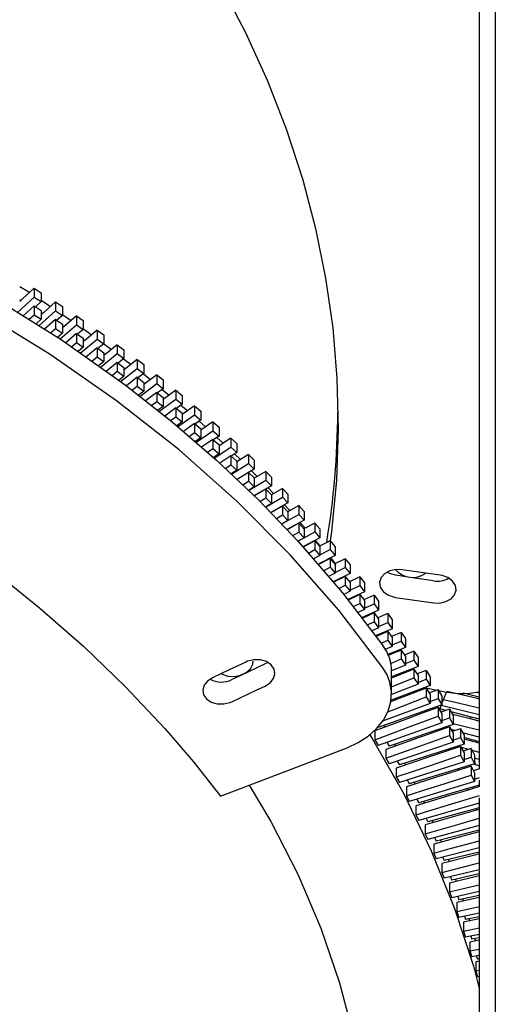
# Model space of a CAD drawing. Extents: x 127065 to 139573, y 2411 to 10406.
# Drawn here: x 137159 to 137282, y 5912 to 6167 of the extents above; entities that cross this region are included whole.
import ezdxf

# ---------------------------------------------------------------- set-up
doc = ezdxf.new("R2010")
doc.units = 0
doc.header["$LTSCALE"] = 14
doc.header["$MEASUREMENT"] = 0
doc.layers.get('0').update_dxf_attribs({"linetype": 'CONTINUOUS'})

msp = doc.modelspace()

# ---------------------------------------------------------------- linework, layer by layer
at = {"color": 7, "linetype": 'Continuous'}
for p, q in [((137281.86, 6681.12), (137281.86, 5359.03)), ((137277.69, 6182.02), (137277.69, 5973.26)), ((137162.36, 6097.8), (137162.36, 6095.5)), ((137162.36, 6097.8), (137164.21, 6096.63)), ((137164.21, 6096.63), (137164.21, 6094.33)), ((137158.08, 6091.53), (137162.36, 6095.5)), ((137162.36, 6095.5), (137164.21, 6094.33)), ((137164.21, 6094.33), (137162.71, 6092.99)), ((137164.21, 6094.67), (137166.57, 6093.07)), ((137167.88, 6094.25), (137167.88, 6091.96)), ((137167.88, 6094.25), (137169.7, 6093.05)), ((137162.36, 6093.21), (137159.56, 6090.61)), ((137162.36, 6093.21), (137162.36, 6090.92)), ((137162.36, 6093.21), (137164.21, 6092.04)), ((137163.58, 6088.09), (137167.88, 6091.96)), ((137164.21, 6092.04), (137164.21, 6089.74)), ((137167.88, 6091.96), (137169.7, 6090.76)), ((137169.7, 6093.05), (137169.7, 6090.76)), ((137161.03, 6089.68), (137162.36, 6090.92)), ((137162.36, 6090.92), (137164.21, 6089.74)), ((137164.21, 6089.74), (137162.87, 6088.54)), ((137164.21, 6091.17), (137164.34, 6091.08)), ((137167.88, 6089.66), (137165.08, 6087.15)), ((137167.88, 6089.66), (137167.88, 6087.37)), ((137167.88, 6089.66), (137169.7, 6088.47)), ((137169.7, 6090.76), (137168.2, 6089.46)), ((137169.79, 6090.89), (137171.95, 6089.44)), ((137173.32, 6090.63), (137175.11, 6089.4)), ((137173.32, 6090.63), (137173.32, 6088.33)), ((137175.11, 6089.4), (137175.11, 6087.11)), ((137166.59, 6086.21), (137167.88, 6087.37)), ((137167.88, 6087.37), (137169.7, 6086.17)), ((137169.07, 6084.66), (137173.32, 6088.33)), ((137169.7, 6088.47), (137169.7, 6086.17)), ((137173.32, 6088.33), (137175.11, 6087.11)), ((137175.11, 6087.11), (137173.6, 6085.85)), ((137178.66, 6086.93), (137178.66, 6084.63)), ((137178.66, 6086.93), (137180.42, 6085.68)), ((137169.7, 6086.17), (137168.42, 6085.06)), ((137173.32, 6086.04), (137170.55, 6083.64)), ((137173.32, 6086.04), (137173.32, 6083.75)), ((137173.32, 6086.04), (137175.11, 6084.82)), ((137174.3, 6080.99), (137178.66, 6084.63)), ((137175.11, 6084.82), (137175.11, 6082.52)), ((137178.66, 6084.63), (137180.42, 6083.38)), ((137180.42, 6085.68), (137180.42, 6083.38)), ((137172.01, 6082.61), (137173.32, 6083.75)), ((137173.32, 6083.75), (137175.11, 6082.52)), ((137175.11, 6082.52), (137173.75, 6081.38)), ((137178.66, 6082.34), (137175.79, 6079.94)), ((137178.66, 6082.34), (137180.42, 6081.09)), ((137178.66, 6082.34), (137178.66, 6080.04)), ((137180.42, 6083.38), (137178.91, 6082.16)), ((137180.42, 6083.38), (137182.38, 6081.91)), ((137183.91, 6083.15), (137183.91, 6080.85)), ((137183.91, 6083.15), (137185.64, 6081.87)), ((137185.64, 6081.87), (137185.64, 6079.58)), ((137177.28, 6078.88), (137178.66, 6080.04)), ((137178.66, 6080.04), (137180.42, 6078.79)), ((137180.42, 6078.79), (137179.01, 6077.66)), ((137179.51, 6077.3), (137183.91, 6080.85)), ((137180.42, 6081.09), (137180.42, 6078.79)), ((137183.91, 6080.85), (137185.64, 6079.58)), ((137185.64, 6079.58), (137184.13, 6078.4)), ((137185.56, 6079.52), (137187.49, 6078.07)), ((137189.07, 6079.3), (137189.07, 6077)), ((137189.07, 6079.3), (137190.77, 6078)), ((137183.91, 6078.56), (137181.03, 6076.23)), ((137182.55, 6075.16), (137183.91, 6076.27)), ((137183.91, 6078.56), (137183.91, 6076.27)), ((137183.91, 6078.56), (137185.64, 6077.29)), ((137183.91, 6076.27), (137185.64, 6074.99)), ((137184.73, 6073.62), (137189.07, 6077)), ((137185.64, 6077.29), (137185.64, 6074.99)), ((137189.07, 6077), (137190.77, 6075.7)), ((137190.77, 6078), (137190.77, 6075.7)), ((137185.64, 6074.99), (137184.29, 6073.93)), ((137189.07, 6074.71), (137186.26, 6072.52)), ((137189.07, 6074.71), (137189.07, 6072.41)), ((137189.07, 6074.71), (137190.77, 6073.41)), ((137190.77, 6075.7), (137189.26, 6074.56)), ((137190.68, 6075.64), (137192.48, 6074.13)), ((137194.13, 6075.37), (137194.13, 6073.07)), ((137194.13, 6075.37), (137195.79, 6074.04)), ((137195.79, 6074.04), (137195.79, 6071.75)), ((137187.72, 6071.36), (137189.07, 6072.41)), ((137189.07, 6072.41), (137190.77, 6071.11)), ((137190.77, 6071.11), (137189.37, 6070.06)), ((137189.74, 6069.77), (137194.13, 6073.07)), ((137190.77, 6073.41), (137190.77, 6071.11)), ((137194.13, 6073.07), (137195.79, 6071.75)), ((137195.79, 6071.75), (137194.29, 6070.66)), ((137195.54, 6071.57), (137197.32, 6070.08)), ((137199.09, 6071.37), (137195.79, 6068.98)), ((137199.09, 6071.37), (137199.09, 6069.07)), ((137199.09, 6071.37), (137200.72, 6070.02)), ((137194.13, 6070.78), (137191.23, 6068.6)), ((137194.13, 6070.78), (137194.13, 6068.49)), ((137194.13, 6070.78), (137195.79, 6069.46)), ((137194.69, 6065.88), (137199.09, 6069.07)), ((137195.79, 6069.46), (137195.79, 6067.16)), ((137199.09, 6069.07), (137200.72, 6067.73)), ((137200.72, 6070.02), (137200.72, 6067.73)), ((137192.72, 6067.43), (137194.13, 6068.49)), ((137194.13, 6068.49), (137195.79, 6067.16)), ((137195.79, 6067.16), (137194.37, 6066.13)), ((137199.09, 6066.78), (137196.21, 6064.69)), ((137199.09, 6066.78), (137199.09, 6064.49)), ((137199.09, 6066.78), (137200.72, 6065.43)), ((137200.72, 6067.73), (137199.22, 6066.67)), ((137200.4, 6067.5), (137202.15, 6066.04)), ((137203.95, 6067.3), (137200.72, 6065.04)), ((137203.95, 6067.3), (137205.55, 6065.93)), ((137203.95, 6067.3), (137203.95, 6065)), ((137197.73, 6063.5), (137199.09, 6064.49)), ((137199.09, 6064.49), (137200.72, 6063.14)), ((137199.57, 6061.93), (137203.95, 6065)), ((137200.72, 6065.43), (137200.72, 6063.14)), ((137203.95, 6065), (137205.55, 6063.63)), ((137205.55, 6063.63), (137204.05, 6062.62)), ((137205.55, 6065.93), (137205.55, 6063.63)), ((137200.72, 6063.14), (137199.31, 6062.15)), ((137203.95, 6062.71), (137201.03, 6060.67)), ((137203.95, 6062.71), (137203.95, 6060.42)), ((137203.95, 6062.71), (137205.55, 6061.34)), ((137205.17, 6063.38), (137206.8, 6061.87)), ((137208.71, 6063.16), (137205.55, 6061.02)), ((137205.55, 6061.34), (137205.55, 6059.05)), ((137208.71, 6063.16), (137208.71, 6060.87)), ((137208.71, 6063.16), (137210.27, 6061.77)), ((137210.27, 6061.77), (137210.27, 6059.47)), ((137202.5, 6059.4), (137203.95, 6060.42)), ((137203.95, 6060.42), (137205.55, 6059.05)), ((137205.55, 6059.05), (137204.07, 6058.05)), ((137204.28, 6057.87), (137208.71, 6060.87)), ((137208.71, 6058.57), (137205.77, 6056.58)), ((137208.71, 6060.87), (137210.27, 6059.47)), ((137208.71, 6058.57), (137208.71, 6056.28)), ((137208.71, 6058.57), (137210.27, 6057.18)), ((137210.27, 6059.47), (137208.79, 6058.5)), ((137209.74, 6059.12), (137211.34, 6057.63)), ((137213.37, 6058.95), (137210.27, 6056.94)), ((137213.37, 6058.95), (137213.37, 6056.66)), ((137213.37, 6058.95), (137214.9, 6057.54)), ((137207.26, 6055.3), (137208.71, 6056.28)), ((137208.71, 6056.28), (137210.27, 6054.88)), ((137208.99, 6053.8), (137213.37, 6056.66)), ((137210.27, 6057.18), (137210.27, 6054.88)), ((137213.37, 6056.66), (137214.9, 6055.24)), ((137214.9, 6057.54), (137214.9, 6055.24)), ((137210.27, 6054.88), (137208.83, 6053.94)), ((137213.37, 6054.36), (137210.46, 6052.47)), ((137213.37, 6054.36), (137214.9, 6052.95)), ((137213.37, 6054.36), (137213.37, 6052.07)), ((137214.9, 6055.24), (137213.42, 6054.31)), ((137214.31, 6054.87), (137215.88, 6053.4)), ((137217.92, 6054.68), (137214.9, 6052.78)), ((137217.92, 6054.68), (137219.42, 6053.24)), ((137217.92, 6054.68), (137217.92, 6052.39)), ((137219.42, 6053.24), (137219.42, 6050.95)), ((137211.89, 6051.11), (137213.37, 6052.07)), ((137213.37, 6052.07), (137214.9, 6050.65)), ((137213.49, 6049.6), (137217.92, 6052.39)), ((137214.9, 6052.95), (137214.9, 6050.65)), ((137217.92, 6052.39), (137219.42, 6050.95)), ((137219.42, 6050.95), (137217.95, 6050.06)), ((137214.9, 6050.65), (137213.38, 6049.7)), ((137215.56, 6048.61), (137214.93, 6048.23)), ((137217.92, 6050.09), (137214.94, 6048.22)), ((137217.92, 6050.09), (137219.42, 6048.65)), ((137217.92, 6050.09), (137217.92, 6047.8)), ((137218.72, 6050.52), (137220.17, 6049.01)), ((137222.37, 6050.34), (137219.42, 6048.55)), ((137219.42, 6048.65), (137219.42, 6046.36)), ((137222.37, 6050.34), (137222.37, 6048.05)), ((137222.37, 6050.34), (137223.83, 6048.88)), ((137223.83, 6048.88), (137223.83, 6046.59)), ((137216.4, 6046.84), (137217.92, 6047.8)), ((137219.42, 6046.36), (137217.88, 6045.43)), ((137217.92, 6047.8), (137219.42, 6046.36)), ((137217.95, 6045.37), (137222.37, 6048.05)), ((137222.37, 6045.75), (137219.43, 6043.97)), ((137222.37, 6048.05), (137223.83, 6046.59)), ((137222.37, 6045.75), (137222.37, 6043.46)), ((137222.37, 6045.75), (137223.83, 6044.29)), ((137223.83, 6046.59), (137222.38, 6045.74)), ((137222.98, 6046.09), (137224.42, 6044.6)), ((137226.71, 6045.94), (137223.83, 6044.26)), ((137226.71, 6045.94), (137226.71, 6043.65)), ((137226.71, 6045.94), (137228.13, 6044.46)), ((137221.49, 6045.22), (137219.4, 6044)), ((137220.88, 6042.56), (137222.37, 6043.46)), ((137222.31, 6041.07), (137226.71, 6043.65)), ((137222.37, 6043.46), (137223.83, 6042)), ((137223.83, 6044.29), (137223.83, 6042)), ((137226.71, 6043.65), (137228.13, 6042.16)), ((137228.13, 6044.46), (137228.13, 6042.16)), ((137223.83, 6042), (137222.29, 6041.1)), ((137228.13, 6042.16), (137223.67, 6039.65)), ((137226.71, 6041.35), (137223.72, 6039.6)), ((137226.71, 6041.35), (137226.71, 6039.06)), ((137226.71, 6041.35), (137228.13, 6039.87)), ((137230.94, 6041.48), (137228.12, 6039.89)), ((137230.94, 6041.48), (137230.94, 6039.18)), ((137230.94, 6041.48), (137232.33, 6039.97)), ((137225.13, 6038.13), (137226.71, 6039.06)), ((137226.71, 6039.06), (137228.13, 6037.58)), ((137228.13, 6039.87), (137228.13, 6037.58)), ((137228.13, 6037.6), (137230.94, 6039.18)), ((137230.94, 6039.18), (137232.33, 6037.68)), ((137232.33, 6039.97), (137232.33, 6037.68)), ((137228.13, 6037.58), (137226.53, 6036.67)), ((137232.33, 6037.68), (137227.88, 6035.27)), ((137230.94, 6036.89), (137227.94, 6035.2)), ((137230.94, 6036.89), (137230.94, 6034.59)), ((137230.94, 6036.89), (137232.33, 6035.39)), ((137231.28, 6037.11), (137232.57, 6035.6)), ((137235.07, 6036.95), (137232.28, 6035.44)), ((137232.33, 6035.39), (137232.33, 6033.09)), ((137235.07, 6036.95), (137235.07, 6034.66)), ((137235.07, 6036.95), (137236.41, 6035.43)), ((137236.41, 6035.43), (137236.41, 6033.14)), ((137229.37, 6033.71), (137230.94, 6034.59)), ((137232.33, 6033.09), (137230.78, 6032.25)), ((137230.94, 6034.59), (137232.33, 6033.09)), ((137236.41, 6033.14), (137232.01, 6030.83)), ((137232.33, 6033.17), (137235.07, 6034.66)), ((137235.07, 6034.66), (137236.41, 6033.14)), ((137235.07, 6032.36), (137232.08, 6030.75)), ((137235.07, 6032.36), (137235.07, 6030.07)), ((137235.07, 6032.36), (137236.41, 6030.84)), ((137235.22, 6032.52), (137236.5, 6031.03)), ((137239.08, 6032.37), (137236.33, 6030.94)), ((137236.41, 6030.84), (137236.41, 6028.55)), ((137239.08, 6032.37), (137239.08, 6030.07)), ((137239.08, 6032.37), (137240.39, 6030.83)), ((137240.39, 6030.83), (137240.39, 6028.54)), ((137233.43, 6029.18), (137235.07, 6030.07)), ((137236.41, 6028.55), (137234.73, 6027.67)), ((137235.07, 6030.07), (137236.41, 6028.55)), ((137240.39, 6028.54), (137235.92, 6026.29)), ((137239.08, 6027.78), (137236.01, 6026.18)), ((137236.41, 6028.69), (137239.08, 6030.07)), ((137239.08, 6030.07), (137240.39, 6028.54)), ((137239.08, 6027.78), (137239.08, 6025.49)), ((137239.08, 6027.78), (137240.39, 6026.24)), ((137242.98, 6027.73), (137240.28, 6026.38)), ((137242.98, 6027.73), (137242.98, 6025.44)), ((137242.98, 6027.73), (137244.25, 6026.17)), ((137237.38, 6024.6), (137239.08, 6025.49)), ((137239.08, 6025.49), (137240.39, 6023.95)), ((137240.39, 6026.24), (137240.39, 6023.95)), ((137240.39, 6024.14), (137242.98, 6025.44)), ((137242.98, 6025.44), (137244.25, 6023.88)), ((137244.25, 6026.17), (137244.25, 6023.88)), ((137240.39, 6023.95), (137238.68, 6023.09)), ((137244.25, 6023.88), (137239.84, 6021.75)), ((137242.98, 6023.14), (137239.95, 6021.62)), ((137242.98, 6023.14), (137242.98, 6020.85)), ((137242.98, 6023.14), (137244.25, 6021.58)), ((137246.76, 6023.04), (137244.11, 6021.76)), ((137246.76, 6023.04), (137246.76, 6020.74)), ((137246.76, 6023.04), (137248, 6021.46)), ((137267.57, 6023.47), (137257.73, 6024.88)), ((137240.81, 6022.22), (137240.9, 6022.1)), ((137241.33, 6020.02), (137242.98, 6020.85)), ((137242.98, 6020.85), (137244.25, 6019.29)), ((137244.25, 6021.58), (137244.25, 6019.29)), ((137244.25, 6019.53), (137246.76, 6020.74)), ((137246.76, 6020.74), (137248, 6019.16)), ((137248, 6021.46), (137248, 6019.16)), ((137244.25, 6019.29), (137242.6, 6018.49)), ((137248, 6019.16), (137243.63, 6017.14)), ((137246.76, 6018.45), (137243.75, 6016.99)), ((137244.53, 6017.56), (137244.64, 6017.42)), ((137246.45, 6018.44), (137246.53, 6018.33)), ((137246.76, 6018.45), (137246.76, 6016.15)), ((137246.76, 6018.45), (137248, 6016.87)), ((137250.44, 6018.29), (137247.83, 6017.08)), ((137250.44, 6018.29), (137250.44, 6015.99)), ((137250.44, 6018.29), (137251.63, 6016.69)), ((137245.03, 6015.32), (137246.76, 6016.15)), ((137246.76, 6016.15), (137248, 6014.58)), ((137248, 6016.87), (137248, 6014.58)), ((137248, 6014.87), (137250.44, 6015.99)), ((137250.44, 6015.99), (137251.63, 6014.4)), ((137251.63, 6016.69), (137251.63, 6014.4)), ((137248, 6014.58), (137246.22, 6013.75)), ((137251.63, 6014.4), (137247.22, 6012.44)), ((137250.44, 6013.7), (137247.35, 6012.27)), ((137248.08, 6012.82), (137248.19, 6012.66)), ((137250.01, 6013.67), (137250.1, 6013.54)), ((137250.44, 6013.7), (137250.44, 6011.4)), ((137250.44, 6013.7), (137251.63, 6012.1)), ((137253.99, 6013.49), (137251.45, 6012.36)), ((137253.99, 6013.49), (137253.99, 6011.19)), ((137253.99, 6013.49), (137255.15, 6011.87)), ((137248.64, 6010.57), (137250.44, 6011.4)), ((137250.44, 6011.4), (137251.63, 6009.81)), ((137251.63, 6012.1), (137251.63, 6009.81)), ((137251.63, 6010.14), (137253.99, 6011.19)), ((137253.99, 6011.19), (137255.15, 6009.58)), ((137255.15, 6011.87), (137255.15, 6009.58)), ((137251.63, 6009.81), (137249.84, 6009.01)), ((137255.15, 6009.58), (137250.81, 6007.73)), ((137253.99, 6008.9), (137250.95, 6007.55)), ((137251.43, 6008), (137251.56, 6007.82)), ((137253.31, 6008.79), (137253.41, 6008.64)), ((137253.99, 6008.9), (137253.99, 6006.6)), ((137253.99, 6008.9), (137255.15, 6007.29)), ((137257.43, 6008.63), (137254.94, 6007.58)), ((137257.43, 6008.63), (137258.55, 6007.01)), ((137257.43, 6008.63), (137257.43, 6006.34)), ((137252.26, 6005.83), (137253.99, 6006.6)), ((137255.15, 6004.99), (137253.31, 6004.21)), ((137253.99, 6006.6), (137255.15, 6004.99)), ((137255.15, 6007.29), (137255.15, 6004.99)), ((137255.15, 6005.37), (137257.43, 6006.34)), ((137257.43, 6006.34), (137258.55, 6004.71)), ((137258.55, 6007.01), (137258.55, 6004.71)), ((137258.55, 6004.71), (137254.05, 6002.88)), ((137257.43, 6004.04), (137254.12, 6002.64)), ((137254.79, 6003.18), (137254.92, 6002.98)), ((137256.61, 6003.92), (137256.73, 6003.74)), ((137257.43, 6004.04), (137257.43, 6001.75)), ((137257.43, 6004.04), (137258.55, 6002.42)), ((137260.76, 6003.73), (137258.33, 6002.75)), ((137258.55, 6002.42), (137258.55, 6000.12)), ((137260.76, 6003.73), (137260.76, 6001.44)), ((137260.76, 6003.73), (137261.84, 6002.09)), ((137254.76, 6000.61), (137257.43, 6001.75)), ((137258.55, 6000.12), (137254.94, 5998.65)), ((137261.84, 5999.8), (137254.99, 5997.13)), ((137257.43, 6001.75), (137258.55, 6000.12)), ((137258.55, 6000.54), (137260.76, 6001.44)), ((137260.76, 6001.44), (137261.84, 5999.8)), ((137261.84, 6002.09), (137261.84, 5999.8)), ((137254.99, 5992.66), (137254.99, 5998.4)), ((137258.03, 5998.31), (137258.17, 5998.09)), ((137259.76, 5998.99), (137259.88, 5998.79)), ((137260.76, 5999.14), (137260.76, 5996.85)), ((137260.76, 5999.14), (137261.84, 5997.5)), ((137263.96, 5998.79), (137261.6, 5997.87)), ((137261.84, 5997.5), (137261.84, 5995.21)), ((137263.96, 5998.79), (137263.96, 5996.49)), ((137263.96, 5998.79), (137265, 5997.13)), ((137265, 5997.13), (137265, 5994.83)), ((137265, 5994.83), (137254.84, 5991.05)), ((137261.84, 5995.21), (137254.94, 5992.52)), ((137254.99, 5994.51), (137260.76, 5996.85)), ((137260.76, 5996.85), (137261.84, 5995.21)), ((137261.84, 5995.67), (137263.96, 5996.49)), ((137263.96, 5996.49), (137265, 5994.83)), ((137261.01, 5993.35), (137261.15, 5993.11)), ((137262.73, 5993.99), (137262.86, 5993.77)), ((137263.62, 5994.32), (137266.66, 5993.65)), ((137263.96, 5994.2), (137263.96, 5991.9)), ((137263.96, 5994.2), (137265, 5992.54)), ((137267.04, 5993.79), (137264.75, 5992.94)), ((137265, 5992.54), (137265, 5990.25)), ((137267.04, 5993.79), (137267.04, 5991.5)), ((137267.04, 5993.79), (137268.04, 5992.12)), ((137267.2, 5993.53), (137267.54, 5993.46)), ((137269.22, 5993.2), (137268.04, 5990.3)), ((137268.04, 5992.12), (137268.04, 5989.83)), ((137277.69, 5991.84), (137273.55, 5992.87)), ((137277.69, 5992.92), (137276.87, 5993.11)), ((137268.04, 5989.83), (137251.53, 5983.96)), ((137265, 5990.25), (137252.67, 5985.65)), ((137263.96, 5991.9), (137265, 5990.25)), ((137265, 5990.74), (137267.04, 5991.5)), ((137267.04, 5991.5), (137268.04, 5989.83)), ((137267.82, 5989.75), (137267.38, 5988.65)), ((137277.69, 5987.25), (137267.8, 5989.71)), ((137277.69, 5991.64), (137277.58, 5991.39)), ((137263.98, 5988.38), (137264.13, 5988.12)), ((137265.69, 5988.99), (137265.83, 5988.76)), ((137267.04, 5989.21), (137267.04, 5986.91)), ((137267.04, 5989.21), (137268.04, 5987.53)), ((137269, 5988.4), (137267.44, 5988.82)), ((137268.08, 5988.08), (137267.66, 5988.18)), ((137270.01, 5988.76), (137267.78, 5987.97)), ((137268.04, 5987.53), (137268.04, 5985.24)), ((137270.01, 5988.76), (137270.97, 5987.07)), ((137270.01, 5988.76), (137270.01, 5986.46)), ((137277.69, 5986.11), (137270.42, 5988.03)), ((137270.97, 5987.07), (137270.97, 5984.78)), ((137268.04, 5985.24), (137251.53, 5979.37)), ((137252.97, 5984.47), (137253.21, 5984.07)), ((137270.97, 5984.78), (137254.33, 5979.15)), ((137267.04, 5986.91), (137268.04, 5985.24)), ((137268.04, 5985.77), (137270.01, 5986.46)), ((137270.01, 5986.46), (137270.97, 5984.78)), ((137275.43, 5986.7), (137275.24, 5986.29)), ((137250.66, 5983.12), (137250.66, 5980.83)), ((137266.92, 5983.41), (137267.06, 5983.13)), ((137268.42, 5983.92), (137268.55, 5983.66)), ((137269, 5983.82), (137268.51, 5983.95)), ((137270.01, 5984.17), (137270.01, 5981.88)), ((137270.01, 5984.17), (137270.97, 5982.48)), ((137270.01, 5981.88), (137270.97, 5980.19)), ((137271.38, 5983.19), (137270.42, 5983.44)), ((137272.85, 5983.68), (137270.7, 5982.96)), ((137270.97, 5982.48), (137270.97, 5980.19)), ((137272.85, 5983.68), (137272.85, 5981.39)), ((137272.85, 5983.68), (137273.77, 5981.98)), ((137277.69, 5981.52), (137273.4, 5982.65)), ((137273.77, 5981.98), (137273.77, 5979.69)), ((137250.66, 5980.83), (137251.53, 5979.37)), ((137253.75, 5980.16), (137254.33, 5979.15)), ((137270.97, 5980.19), (137254.33, 5974.56)), ((137255.77, 5979.64), (137256, 5979.21)), ((137273.77, 5979.69), (137257.01, 5974.3)), ((137270.97, 5980.75), (137272.85, 5981.39)), ((137272.85, 5981.39), (137273.77, 5979.69)), ((137277.69, 5980.3), (137273.77, 5981.4)), ((137210.67, 5966.24), (137243.45, 5978.76)), ((137253.49, 5978.32), (137253.49, 5976.03)), ((137269.5, 5978.31), (137269.65, 5978.01)), ((137271.05, 5978.81), (137271.19, 5978.53)), ((137272.85, 5979.09), (137272.85, 5976.8)), ((137272.85, 5979.09), (137273.77, 5977.39)), ((137272.85, 5976.8), (137273.77, 5975.1)), ((137272.96, 5978.88), (137274.92, 5978.36)), ((137275.57, 5978.56), (137273.49, 5977.9)), ((137273.77, 5977.39), (137273.77, 5975.1)), ((137275.57, 5978.56), (137275.57, 5976.27)), ((137275.57, 5978.56), (137276.44, 5976.85)), ((137275.79, 5978.13), (137277.69, 5977.62)), ((137276.44, 5976.85), (137276.44, 5974.55)), ((137253.49, 5976.03), (137254.33, 5974.56)), ((137256.47, 5975.29), (137257.01, 5974.3)), ((137273.77, 5975.1), (137257.01, 5969.71)), ((137258.32, 5974.72), (137258.55, 5974.27)), ((137276.44, 5974.55), (137259.57, 5969.41)), ((137273.77, 5975.69), (137275.57, 5976.27)), ((137275.57, 5976.27), (137276.44, 5974.55)), ((137277.63, 5974.1), (137276.23, 5974.49)), ((137277.69, 5975.71), (137276.44, 5976.06)), ((137276.8, 5974.68), (137276.44, 5974.78)), ((137256.21, 5973.48), (137256.21, 5971.19)), ((137272.08, 5973.22), (137272.24, 5972.91)), ((137275.57, 5973.97), (137275.57, 5971.68)), ((137275.57, 5973.97), (137276.44, 5972.26)), ((137275.57, 5971.68), (137276.44, 5969.97)), ((137277.78, 5973.29), (137276.17, 5972.8)), ((137276.44, 5972.26), (137276.44, 5969.97)), ((137256.21, 5971.19), (137257.01, 5969.71)), ((137259.08, 5970.38), (137259.57, 5969.41)), ((137276.44, 5969.97), (137259.57, 5964.82)), ((137260.87, 5969.8), (137261.11, 5969.34)), ((137276.44, 5970.59), (137277.78, 5971)), ((137277.69, 5970.37), (137277.69, 5968.68)), ((137258.81, 5968.6), (137258.81, 5966.31)), ((137277.69, 5969.01), (137262.02, 5964.49)), ((137274.66, 5968.13), (137274.82, 5967.8)), ((137275.96, 5968.51), (137276.1, 5968.19)), ((137258.81, 5966.31), (137259.57, 5964.82)), ((137261.56, 5965.43), (137262.02, 5964.49)), ((137277.69, 5964.42), (137262.02, 5959.9)), ((137263.28, 5964.85), (137263.5, 5964.36)), ((137277.69, 5965.79), (137277.69, 5818.49)), ((137261.29, 5963.69), (137261.29, 5961.4)), ((137277.69, 5963.16), (137264.35, 5959.53)), ((137276.89, 5962.95), (137277.04, 5962.59)), ((137261.29, 5961.4), (137262.02, 5959.9)), ((137263.92, 5960.45), (137264.35, 5959.53)), ((137265.48, 5959.84), (137265.71, 5959.33)), ((137263.65, 5958.74), (137263.65, 5956.45)), ((137263.65, 5956.45), (137264.35, 5954.94)), ((137277.69, 5958.58), (137264.35, 5954.94)), ((137277.69, 5957.39), (137266.55, 5954.54)), ((137265.9, 5953.76), (137265.9, 5951.47)), ((137266.17, 5955.43), (137266.55, 5954.54)), ((137267.69, 5954.83), (137267.91, 5954.31)), ((137265.9, 5951.47), (137266.55, 5949.95)), ((137277.69, 5952.8), (137266.55, 5949.95)), ((137277.69, 5951.69), (137268.64, 5949.51)), ((137268.02, 5948.75), (137268.02, 5946.45)), ((137268.28, 5950.39), (137268.64, 5949.51)), ((137269.7, 5949.77), (137269.9, 5949.23)), ((137268.02, 5946.45), (137268.64, 5944.92)), ((137277.69, 5947.1), (137268.64, 5944.92)), ((137277.69, 5945.54), (137270.02, 5943.7)), ((137270.02, 5943.7), (137270.02, 5941.41)), ((137270.28, 5945.32), (137270.61, 5944.46)), ((137277.69, 5946.06), (137270.61, 5944.46)), ((137271.55, 5944.67), (137271.76, 5944.12)), ((137270.02, 5941.41), (137270.61, 5939.87)), ((137277.69, 5941.47), (137270.61, 5939.87)), ((137277.69, 5939.93), (137271.9, 5938.63)), ((137271.9, 5938.63), (137271.9, 5936.34)), ((137272.15, 5940.22), (137272.45, 5939.38)), ((137277.69, 5940.48), (137272.45, 5939.38)), ((137273.4, 5939.58), (137273.61, 5939.02)), ((137271.9, 5936.34), (137272.45, 5934.79)), ((137277.69, 5935.89), (137272.45, 5934.79)), ((137277.69, 5934.38), (137273.66, 5933.54)), ((137273.66, 5933.54), (137273.66, 5931.24)), ((137273.9, 5935.1), (137274.17, 5934.28)), ((137277.69, 5934.96), (137274.17, 5934.28)), ((137275.02, 5934.44), (137275.19, 5933.85)), ((137273.66, 5931.24), (137277.69, 5932.08)), ((137273.66, 5931.24), (137274.17, 5929.69)), ((137277.69, 5930.37), (137274.17, 5929.69)), ((137277.69, 5928.88), (137275.3, 5928.41)), ((137275.3, 5928.41), (137275.3, 5926.12)), ((137275.52, 5929.95), (137275.77, 5929.15)), ((137277.69, 5929.49), (137275.77, 5929.15)), ((137276.52, 5929.28), (137276.69, 5928.68)), ((137275.3, 5926.12), (137277.69, 5926.58)), ((137275.3, 5926.12), (137275.77, 5924.56)), ((137277.69, 5924.9), (137275.77, 5924.56)), ((137277.69, 5923.43), (137276.81, 5923.27)), ((137276.81, 5923.27), (137276.81, 5920.97)), ((137277.02, 5924.78), (137277.24, 5924)), ((137277.69, 5924.07), (137277.24, 5924)), ((137276.81, 5920.97), (137277.69, 5921.13)), ((137276.81, 5920.97), (137277.24, 5919.41)), ((137277.69, 5919.48), (137277.24, 5919.41))]:
    msp.add_line(p, q, dxfattribs=at)
at = {"color": 7, "linetype": 'Continuous', "flags": 128}
for points in [[(137178.61, 6221.97), (137187.59, 6211.05), (137195.96, 6199.77), (137203.66, 6188.22), (137210.76, 6176.27), (137217.13, 6164.09), (137222.83, 6151.55), (137227.78, 6138.83), (137231.99, 6125.87), (137235.3, 6113.24), (137237.89, 6100.43), (137239.72, 6087.54), (137240.82, 6074.44), (137241.14, 6061.32), (137240.68, 6048.09), (137239.42, 6034.76), (137239.04, 6032.35)], [(137007.15, 6147.38), (137029.32, 6142.98), (137051.05, 6137.57), (137072.22, 6131.17), (137088.16, 6125.58), (137103.72, 6119.43), (137118.86, 6112.74), (137133.55, 6105.52), (137151.88, 6095.41), (137169.37, 6084.47), (137185.95, 6072.76), (137198.09, 6063.21), (137209.65, 6053.24), (137220.59, 6042.86), (137230.89, 6032.13), (137242.29, 6018.9), (137252.73, 6005.22)], [(137252.73, 5999.49), (137241.3, 6014.38), (137228.73, 6028.73), (137215.08, 6042.47), (137199.94, 6055.93), (137183.74, 6068.66), (137166.54, 6080.6), (137148.91, 6091.4), (137130.43, 6101.38), (137111.19, 6110.49), (137095.84, 6116.9), (137080.08, 6122.77), (137063.94, 6128.07), (137047.48, 6132.8), (137027.51, 6137.64), (137007.15, 6141.64)], [(136972.44, 6099.95), (136994.8, 6095.48), (137016.68, 6090), (137037.97, 6083.53), (137053.98, 6077.88), (137069.59, 6071.67), (137084.77, 6064.92), (137099.47, 6057.64), (137117.78, 6047.45), (137135.23, 6036.42), (137151.73, 6024.63), (137163.79, 6015.01), (137175.25, 6004.97), (137186.08, 5994.52), (137196.24, 5983.71), (137203.66, 5975.08), (137210.67, 5966.24)], [(137158.62, 6098.27), (137161, 6096.83), (137161.18, 6096.71)], [(137162.36, 6097.8), (137159.38, 6095.03), (137158.62, 6094.33)], [(137158.62, 6094.89), (137158.89, 6094.73), (137158.99, 6094.67)], [(137167.88, 6094.25), (137164.85, 6091.53), (137164.21, 6090.96)], [(137173.32, 6090.63), (137170.22, 6087.95), (137169.7, 6087.5)], [(137175.11, 6087.3), (137176.05, 6086.67), (137177.26, 6085.76)], [(137178.66, 6086.93), (137175.51, 6084.29), (137175.11, 6083.96)], [(137183.91, 6083.15), (137180.71, 6080.56), (137180.42, 6080.33)], [(137189.07, 6079.3), (137185.81, 6076.75), (137185.64, 6076.63)], [(137194.13, 6075.37), (137190.81, 6072.87), (137190.77, 6072.84)], [(137227.24, 6041.66), (137228.4, 6040.45), (137228.64, 6040.18)], [(137239.17, 6027.92), (137239.4, 6027.65), (137240.35, 6026.41)], [(137257.73, 6024.88), (137256.06, 6024.91), (137254.49, 6024.55), (137253.18, 6023.82), (137252.27, 6022.81), (137251.87, 6021.62), (137252.04, 6020.38), (137252.77, 6019.25), (137253.97, 6018.35), (137255.48, 6017.8), (137255.99, 6017.71)], [(137255.99, 6023.44), (137254.42, 6023.88), (137253.87, 6024.21)], [(137265.84, 6022.01), (137260.91, 6022.72), (137255.99, 6023.44)], [(137265.84, 6016.27), (137267.5, 6016.24), (137269.07, 6016.6), (137270.39, 6017.33), (137271.3, 6018.35), (137271.69, 6019.55), (137271.52, 6020.79), (137270.79, 6021.93), (137269.59, 6022.82), (137268.07, 6023.38), (137267.57, 6023.47)], [(137255.99, 6017.71), (137260.91, 6016.99), (137265.84, 6016.27)], [(137217.23, 6000.96), (137212.9, 5998.91), (137210.73, 5997.88), (137208.57, 5996.86)], [(137210.9, 5997.96), (137211.05, 5997.85), (137212.56, 5997.33), (137214.24, 5997.22), (137215.88, 5997.54), (137217.32, 5998.23), (137218.39, 5999.21), (137218.99, 6000.38), (137219.1, 6001.14)], [(137222.23, 6000.48), (137217.9, 5998.43), (137215.73, 5997.41), (137213.57, 5996.39)], [(137222.23, 5994.74), (137223.51, 5995.58), (137224.37, 5996.67), (137224.72, 5997.9), (137224.52, 5999.13), (137223.76, 6000.22), (137222.54, 6001.05), (137221, 6001.51), (137219.31, 6001.54), (137217.68, 6001.16), (137217.23, 6000.96)], [(137222.84, 6000.85), (137222.66, 6000.7), (137222.23, 6000.48)], [(137243.45, 5978.76), (137246.31, 5980.08), (137248.93, 5981.76), (137251.1, 5983.69), (137252.86, 5985.89), (137254.1, 5988.22), (137254.82, 5990.71), (137254.98, 5993.19), (137254.57, 5995.7), (137253.84, 5997.63), (137252.73, 5999.49)], [(137260.76, 5999.14), (137256.72, 5997.5), (137254.99, 5996.8)], [(137208.57, 5996.86), (137207.28, 5996.01), (137206.42, 5994.92), (137206.07, 5993.7), (137206.28, 5992.48), (137207.03, 5991.39), (137208.25, 5990.57), (137209.79, 5990.11), (137211.48, 5990.08), (137213.1, 5990.46), (137213.57, 5990.65)], [(137213.57, 5990.65), (137217.9, 5992.7), (137220.06, 5993.72), (137222.23, 5994.74)], [(137263.96, 5994.2), (137259.89, 5992.61), (137255.82, 5991.03), (137254.8, 5990.64)], [(137277.69, 5991.37), (137276.88, 5991.56), (137269.27, 5993.34)], [(137254, 5988.03), (137255.85, 5988.75), (137263.96, 5991.9)], [(137268.43, 5991.24), (137272.58, 5990.27), (137276.91, 5989.25), (137277.69, 5989.07)], [(137267.04, 5989.21), (137262.94, 5987.68), (137258.84, 5986.16), (137250.66, 5983.12)], [(137277.69, 5985.67), (137274.73, 5986.42), (137270.78, 5987.4)], [(137250.66, 5980.83), (137254.76, 5982.35), (137258.86, 5983.87), (137267.04, 5986.91)], [(137270.97, 5985.06), (137274.76, 5984.11), (137277.69, 5983.38)], [(137249.31, 5982.1), (137249.94, 5981.14), (137258.12, 5966.78), (137265.24, 5952.08), (137271.31, 5937.11), (137276.3, 5921.9), (137277.69, 5916.38)], [(137270.01, 5984.17), (137265.87, 5982.71), (137261.73, 5981.24), (137253.49, 5978.32)], [(137253.49, 5976.03), (137257.63, 5977.49), (137261.76, 5978.96), (137270.01, 5981.88)], [(137277.69, 5979.91), (137276.74, 5980.17), (137273.77, 5980.96)], [(137272.85, 5979.09), (137268.68, 5977.69), (137264.51, 5976.28), (137256.21, 5973.48)], [(137256.21, 5971.19), (137260.38, 5972.59), (137264.54, 5974), (137272.85, 5976.8)], [(137272.02, 5979.13), (137272.48, 5979), (137272.54, 5978.99)], [(137275.57, 5973.97), (137271.37, 5972.63), (137267.17, 5971.28), (137258.81, 5968.6)], [(137258.81, 5966.31), (137263.01, 5967.65), (137267.2, 5969), (137275.57, 5971.68)], [(137273.67, 5973.71), (137273.75, 5973.56), (137273.81, 5973.41)], [(137218.09, 5969.07), (137223.72, 5959.66), (137230.69, 5946), (137236.62, 5932.04), (137241.49, 5917.85), (137245.3, 5903.46), (137248.03, 5888.93), (137249.67, 5874.3), (137250.21, 5859.62), (137249.67, 5844.94), (137248.66, 5836)], [(137277.78, 5968.7), (137273.94, 5967.53), (137269.71, 5966.25), (137261.29, 5963.69)], [(137261.29, 5961.4), (137265.52, 5962.68), (137269.74, 5963.96), (137277.78, 5966.41)], [(137277.69, 5962.78), (137276.38, 5962.4), (137272.13, 5961.18), (137263.65, 5958.74)], [(137263.65, 5956.45), (137267.91, 5957.67), (137272.16, 5958.89), (137277.69, 5960.48)], [(137277.69, 5956.96), (137274.42, 5956.07), (137265.9, 5953.76)], [(137265.9, 5951.47), (137270.17, 5952.63), (137274.45, 5953.79), (137277.69, 5954.67)], [(137277.69, 5951.22), (137276.59, 5950.94), (137268.02, 5948.75)], [(137268.02, 5946.45), (137272.32, 5947.55), (137276.62, 5948.65), (137277.69, 5948.92)], [(137270.02, 5941.41), (137274.35, 5942.45), (137277.69, 5943.25)], [(137271.9, 5936.34), (137276.25, 5937.31), (137277.69, 5937.64)]]:
    msp.add_lwpolyline(points, dxfattribs=at)
at = {"color": 7, "linetype": 'Continuous'}
for centre, radius, start, end in [((137032.63, 6066.38), 208.41, 350.4744, 359.8099), ((137260.41, 6028.82), 5.95, 221.3632, 305.858), ((137266.83, 6027.92), 6, 260.5188, 299.324), ((137244.06, 5998.62), 10.9, 358.8418, 37.3056), ((137210.88, 6001.87), 6.1, 241.888, 296.1135), ((137273.23, 6019.04), 26.21, 257.4651, 279.8105)]:
    msp.add_arc(centre, radius, start, end, dxfattribs=at)

doc.saveas('drawing.dxf')
